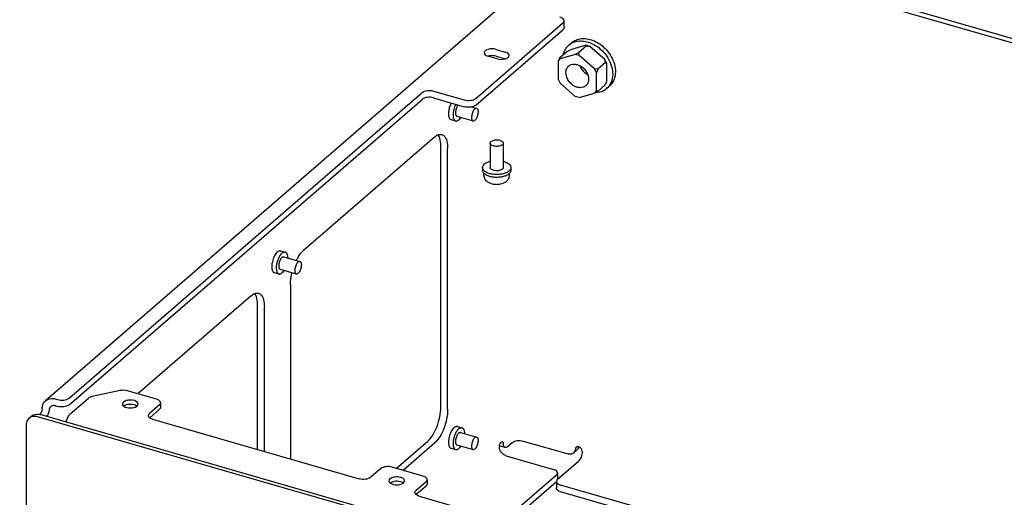
# Model space of a CAD drawing. Units: millimetres. Extents: x 0 to 841, y 0 to 594.
# Drawn here: x 97 to 144, y 165 to 188 of the extents above; entities that cross this region are included whole.
import ezdxf

# ---------------------------------------------------------------- set-up
doc = ezdxf.new("R2010")
doc.units = ezdxf.units.MM
doc.header["$LTSCALE"] = 46.255
doc.layers.get('0').update_dxf_attribs({"linetype": 'CONTINUOUS'})
doc.layers.add('0000_PEDESTAL', color=7, linetype='CONTINUOUS')
doc.layers.add('02___PRT_ALL_AXES', color=7, linetype='CONTINUOUS')

msp = doc.modelspace()

# ---------------------------------------------------------------- linework, layer by layer
at = {"color": 7, "linetype": 'CONTINUOUS'}
for p, q in [((122.824, 186.06), (122.98, 186.142)), ((122.901, 186.362), (123.032, 186.475)), ((123.707, 186.352), (122.98, 186.142)), ((123.739, 186.325), (123.364, 186)), ((123.895, 186.297), (123.707, 186.352)), ((123.739, 186.325), (123.707, 186.352)), ((123.739, 186.325), (123.895, 186.297)), ((124.622, 185.668), (123.895, 186.297)), ((122.449, 185.736), (122.386, 185.573)), ((122.386, 185.573), (122.48, 185.709)), ((122.824, 186.06), (122.449, 185.736)), ((122.449, 185.736), (122.48, 185.709)), ((123.207, 185.919), (122.48, 185.709)), ((123.364, 186), (123.207, 185.919)), ((123.395, 185.864), (123.207, 185.919)), ((123.364, 186), (123.395, 185.864)), ((124.122, 185.235), (123.395, 185.864)), ((124.716, 185.478), (124.622, 185.668)), ((124.653, 185.532), (124.622, 185.668)), ((122.386, 185.573), (122.386, 184.734)), ((124.278, 185.208), (124.122, 185.235)), ((124.216, 185.045), (124.122, 185.235)), ((124.278, 185.208), (124.216, 185.045)), ((124.653, 185.532), (124.278, 185.208)), ((124.653, 185.532), (124.716, 185.478)), ((124.716, 184.638), (124.716, 185.478)), ((122.386, 184.734), (122.48, 184.544)), ((124.216, 184.205), (124.216, 185.045)), ((122.48, 184.544), (123.207, 183.914)), ((124.653, 184.476), (124.278, 184.151)), ((124.653, 184.476), (124.716, 184.638)), ((124.701, 184.283), (124.832, 184.397)), ((123.395, 183.86), (123.207, 183.914)), ((123.395, 183.86), (124.122, 184.07)), ((124.216, 184.205), (124.122, 184.07)), ((124.278, 184.151), (124.122, 184.07)), ((124.278, 184.151), (124.216, 184.205))]:
    msp.add_line(p, q, dxfattribs=at)
at = {"color": 2, "linetype": 'CONTINUOUS'}
msp.add_circle((129.985, 176.948), 51.586, dxfattribs=at)
at = {"color": 7, "linetype": 'CONTINUOUS'}
msp.add_arc((124.137, 185.635), 0.752, 200.24, 206.3589, dxfattribs=at)
for points, knots in [([(123.032, 186.475), (123.094, 186.529), (123.24, 186.619), (123.494, 186.682), (123.771, 186.674), (124.158, 186.568), (124.606, 186.275), (124.868, 185.927), (124.964, 185.734)], [0, 0, 0, 0, 0.105057, 0.214393, 0.33095, 0.455719, 0.723893, 1, 1, 1, 1]), ([(122.635, 185.9), (122.655, 185.99), (122.718, 186.162), (122.834, 186.304), (122.901, 186.362)], [0, 0, 0, 0, 0.511288, 1, 1, 1, 1]), ([(122.901, 186.362), (122.963, 186.416), (123.108, 186.505), (123.363, 186.568), (123.639, 186.56), (124.026, 186.455), (124.475, 186.162), (124.737, 185.813), (124.832, 185.62)], [0, 0, 0, 0, 0.105057, 0.214393, 0.33095, 0.455719, 0.723893, 1, 1, 1, 1]), ([(124.964, 185.734), (125.023, 185.613), (125.111, 185.367), (125.138, 184.99), (125.05, 184.649), (124.913, 184.467), (124.832, 184.397)], [0, 0, 0, 0, 0.28004, 0.539527, 0.777041, 1, 1, 1, 1]), ([(122.76, 185.046), (122.76, 185.106), (122.779, 185.225), (122.849, 185.325), (122.892, 185.362)], [0, 0, 0, 0, 0.519998, 1, 1, 1, 1]), ([(122.892, 185.362), (122.928, 185.393), (123.017, 185.442), (123.172, 185.461), (123.337, 185.427), (123.552, 185.318), (123.765, 185.092), (123.842, 184.85), (123.842, 184.733)], [0, 0, 0, 0, 0.104878, 0.216378, 0.337976, 0.4692, 0.743066, 1, 1, 1, 1]), ([(123.464, 185.301), (123.482, 185.264), (123.566, 185.123), (123.692, 185.008), (123.8, 184.949)], [0, 0, 0, 0, 0.251434, 1, 1, 1, 1]), ([(124.832, 185.62), (124.892, 185.5), (124.98, 185.253), (125.007, 184.876), (124.919, 184.535), (124.782, 184.353), (124.701, 184.283)], [0, 0, 0, 0, 0.28004, 0.539527, 0.777041, 1, 1, 1, 1]), ([(123.71, 184.417), (123.674, 184.386), (123.585, 184.337), (123.43, 184.318), (123.265, 184.351), (123.05, 184.461), (122.837, 184.687), (122.76, 184.929), (122.76, 185.046)], [0, 0, 0, 0, 0.104878, 0.216378, 0.337976, 0.4692, 0.743066, 1, 1, 1, 1]), ([(123.842, 184.733), (123.842, 184.672), (123.823, 184.554), (123.753, 184.454), (123.71, 184.417)], [0, 0, 0, 0, 0.519998, 1, 1, 1, 1]), ([(124.701, 184.283), (124.628, 184.22), (124.452, 184.118), (124.252, 184.085), (124.15, 184.083)], [0, 0, 0, 0, 0.486709, 1, 1, 1, 1]), ([(118.843, 180.142), (118.843, 180.088), (118.87, 179.98), (118.975, 179.853), (119.118, 179.769), (119.282, 179.721), (119.457, 179.706), (119.684, 179.726), (119.851, 179.791), (119.933, 179.863)], [0, 0, 0, 0, 0.120693, 0.239881, 0.360609, 0.487863, 0.621105, 0.75429, 1, 1, 1, 1]), ([(119.933, 179.863), (119.973, 179.897), (120.042, 179.981), (120.068, 180.089), (120.068, 180.142)], [0, 0, 0, 0, 0.496857, 1, 1, 1, 1])]:
    msp.add_open_spline(points, degree=3, knots=knots, dxfattribs=at)
at = {"layer": '0000_PEDESTAL', "color": 7, "linetype": 'CONTINUOUS'}
for p, q in [((164.153, 180.657), (121.544, 192.957)), ((118.457, 183.492), (122.62, 187.097)), ((122.673, 187.197), (122.673, 187.522)), ((119.427, 185.832), (119.86, 185.707)), ((99.042, 169.178), (115.892, 183.771)), ((116.438, 183.844), (117.911, 183.419)), ((118.257, 183.41), (118.5, 183.34)), ((117.558, 182.961), (118.326, 182.739)), ((117.277, 182.802), (117.494, 182.739)), ((116.49, 181.971), (110.24, 176.558)), ((117.115, 168.98), (117.115, 181.43)), ((109.141, 176.539), (109.358, 176.477)), ((109.294, 176.255), (110.062, 176.033)), ((108.84, 175.494), (109.056, 175.432)), ((109.12, 175.654), (109.889, 175.432)), ((109.615, 174.934), (109.615, 166.592)), ((107.74, 174.393), (102.328, 169.706)), ((108.365, 166.952), (108.365, 173.852)), ((101.484, 169.857), (100.143, 169.571)), ((103.216, 169.449), (101.841, 169.846)), ((99.099, 168.747), (99.953, 169.487)), ((103.416, 169.276), (103.416, 169.071)), ((98.409, 169.13), (98.496, 169.105)), ((103.362, 169.176), (102.887, 168.765)), ((97.129, 168.539), (97.247, 168.642)), ((141.922, 155.795), (97.538, 168.608)), ((97.955, 168.625), (97.99, 168.656)), ((103.033, 168.492), (112.895, 165.645)), ((96.997, 168.223), (96.997, 147.99)), ((117.579, 168.15), (117.795, 168.087)), ((117.731, 167.865), (118.5, 167.643)), ((114.984, 166.052), (116.49, 167.357)), ((120.209, 167.384), (119.971, 167.178)), ((120.722, 167.452), (122.865, 166.833)), ((117.277, 167.105), (117.494, 167.042)), ((117.558, 167.265), (118.326, 167.043)), ((119.861, 167.14), (119.59, 167.218)), ((123.315, 167.04), (123.127, 166.877)), ((119.909, 166.749), (122.161, 166.099)), ((122.361, 165.622), (123.349, 166.477)), ((113.917, 166.129), (113.442, 165.718)), ((115.935, 165.778), (114.463, 166.203)), ((122.361, 165.925), (122.361, 165.622)), ((116.082, 165.504), (115.607, 165.093)), ((116.135, 165.604), (116.135, 165.399)), ((122.307, 165.825), (119.798, 163.652)), ((122.308, 165.522), (122.308, 165.197)), ((144.699, 158.943), (122.508, 165.349)), ((115.753, 164.82), (126.319, 161.77))]:
    msp.add_line(p, q, dxfattribs=at)
at = {"layer": '0000_PEDESTAL', "color": 3, "linetype": 'CONTINUOUS'}
for p, q in [((164.34, 180.82), (121.732, 193.12)), ((119.731, 188.263), (97.918, 169.372)), ((118.457, 183.817), (122.62, 187.422)), ((119.427, 186.157), (119.86, 186.032)), ((119.485, 185.707), (119.052, 185.832)), ((99.042, 169.503), (115.892, 184.096)), ((116.438, 184.169), (117.911, 183.744)), ((116.791, 169.074), (116.791, 181.523)), ((108.041, 167.046), (108.041, 173.946)), ((98.409, 169.455), (98.496, 169.43)), ((97.626, 168.715), (97.666, 168.749)), ((103.362, 168.971), (102.893, 168.564)), ((142.04, 155.898), (97.657, 168.711)), ((114.659, 166.146), (116.166, 167.45)), ((122.307, 165.501), (120.079, 163.571)), ((116.082, 165.299), (115.613, 164.892)), ((144.417, 158.699), (122.508, 165.024))]:
    msp.add_line(p, q, dxfattribs=at)
at = {"layer": '0000_PEDESTAL', "color": 7, "linetype": 'CONTINUOUS'}
for centre, radius, start, end in [((117.925, 183.088), 0.769, 180.832, 181.7176), ((109.732, 175.903), 0.744, 144.6659, 146.9766), ((109.487, 175.781), 0.769, 180.832, 181.7176), ((102.141, 169.299), 0.23, 306.8638, 310.8401), ((118.17, 167.513), 0.744, 144.6659, 146.9766), ((117.925, 167.391), 0.769, 180.832, 181.7176), ((123.321, 167.072), 0.107, 114.8032, 130.8543), ((114.861, 165.627), 0.23, 306.8638, 310.8401)]:
    msp.add_arc(centre, radius, start, end, dxfattribs=at)
at = {"layer": '0000_PEDESTAL', "color": 3, "linetype": 'CONTINUOUS'}
for points, knots in [([(122.673, 187.522), (122.673, 187.54), (122.645, 187.632), (122.544, 187.675), (122.473, 187.695)], [0, 0, 0, 0, 0.193899, 1, 1, 1, 1]), ([(119.427, 186.157), (119.307, 186.192), (119.109, 186.206), (118.864, 186.077), (118.864, 185.995)], [0, 0, 0, 0, 0.601793, 1, 1, 1, 1]), ([(118.864, 185.995), (118.864, 185.978), (118.89, 185.891), (118.985, 185.851), (119.052, 185.832)], [0, 0, 0, 0, 0.193937, 1, 1, 1, 1]), ([(119.856, 185.706), (119.883, 185.714), (119.962, 185.74), (120.047, 185.811), (120.047, 185.869)], [0, 0, 0, 0, 0.326173, 1, 1, 1, 1]), ([(120.047, 185.869), (120.047, 185.886), (120.021, 185.973), (119.927, 186.013), (119.86, 186.032)], [0, 0, 0, 0, 0.193937, 1, 1, 1, 1]), ([(115.892, 184.096), (115.958, 184.152), (116.15, 184.207), (116.341, 184.197), (116.438, 184.169)], [0, 0, 0, 0, 0.460981, 1, 1, 1, 1]), ([(117.911, 183.744), (118.008, 183.716), (118.199, 183.706), (118.392, 183.76), (118.457, 183.817)], [0, 0, 0, 0, 0.539019, 1, 1, 1, 1]), ([(116.791, 181.523), (116.791, 181.569), (116.785, 181.728), (116.755, 181.889), (116.707, 181.992)], [0, 0, 0, 0, 0.285868, 1, 1, 1, 1]), ([(108.041, 173.946), (108.041, 173.991), (108.035, 174.15), (108.005, 174.311), (107.957, 174.414)], [0, 0, 0, 0, 0.285868, 1, 1, 1, 1]), ([(97.759, 168.993), (97.759, 169.03), (97.771, 169.169), (97.841, 169.306), (97.918, 169.372)], [0, 0, 0, 0, 0.269334, 1, 1, 1, 1]), ([(97.918, 169.372), (97.948, 169.399), (98.093, 169.492), (98.284, 169.491), (98.409, 169.455)], [0, 0, 0, 0, 0.236672, 1, 1, 1, 1]), ([(98.496, 169.43), (98.593, 169.402), (98.784, 169.392), (98.976, 169.446), (99.042, 169.503)], [0, 0, 0, 0, 0.539019, 1, 1, 1, 1]), ([(102.208, 169.156), (102.116, 169.195), (101.921, 169.215), (101.724, 169.17), (101.652, 169.114)], [0, 0, 0, 0, 0.523982, 1, 1, 1, 1]), ([(97.247, 168.642), (97.273, 168.664), (97.393, 168.742), (97.552, 168.741), (97.657, 168.711)], [0, 0, 0, 0, 0.236672, 1, 1, 1, 1]), ([(97.759, 168.993), (97.759, 168.924), (97.734, 168.833), (97.68, 168.762), (97.666, 168.749)], [0, 0, 0, 0, 0.787167, 1, 1, 1, 1]), ([(103.416, 169.071), (103.416, 169.043), (103.398, 169.005), (103.37, 168.978), (103.362, 168.971)], [0, 0, 0, 0, 0.714754, 1, 1, 1, 1]), ([(116.166, 167.45), (116.374, 167.631), (116.66, 168.178), (116.791, 168.76), (116.791, 169.074)], [0, 0, 0, 0, 0.467707, 1, 1, 1, 1]), ([(123.374, 167.121), (123.378, 167.127), (123.383, 167.142), (123.388, 167.156), (123.39, 167.164)], [0, 0, 0, 0, 0.495595, 1, 1, 1, 1]), ([(114.928, 165.484), (114.836, 165.523), (114.641, 165.543), (114.444, 165.498), (114.372, 165.442)], [0, 0, 0, 0, 0.523982, 1, 1, 1, 1]), ([(116.135, 165.399), (116.135, 165.371), (116.117, 165.333), (116.09, 165.306), (116.082, 165.299)], [0, 0, 0, 0, 0.714754, 1, 1, 1, 1]), ([(122.508, 165.024), (122.479, 165.032), (122.397, 165.061), (122.307, 165.136), (122.308, 165.198)], [0, 0, 0, 0, 0.325499, 1, 1, 1, 1])]:
    msp.add_open_spline(points, degree=3, knots=knots, dxfattribs=at)
for points in [[(122.62, 187.422), (122.648, 187.447), (122.673, 187.484), (122.673, 187.522)], [(119.485, 185.707), (119.604, 185.673), (119.737, 185.673), (119.856, 185.706)], [(116.707, 181.992), (116.692, 182.023), (116.675, 182.054), (116.653, 182.081)], [(107.957, 174.414), (107.942, 174.446), (107.925, 174.476), (107.903, 174.504)], [(102.279, 169.116), (102.258, 169.133), (102.233, 169.146), (102.208, 169.156)], [(123.315, 167.04), (123.34, 167.062), (123.361, 167.09), (123.374, 167.121)], [(114.999, 165.444), (114.977, 165.461), (114.953, 165.474), (114.928, 165.484)]]:
    msp.add_open_spline(points, degree=3, dxfattribs=at)
at = {"layer": '0000_PEDESTAL', "color": 7, "linetype": 'CONTINUOUS'}
for points in [[(122.673, 187.197), (122.673, 187.159), (122.648, 187.122), (122.62, 187.097)], [(119.142, 185.851), (119.113, 185.847), (119.084, 185.841), (119.055, 185.833)], [(119.427, 185.832), (119.335, 185.859), (119.236, 185.864), (119.142, 185.851)], [(116.49, 181.971), (116.538, 182.012), (116.591, 182.049), (116.649, 182.073)], [(116.649, 182.073), (116.708, 182.097), (116.777, 182.107), (116.837, 182.089)], [(107.74, 174.393), (107.788, 174.434), (107.841, 174.471), (107.899, 174.495)], [(107.899, 174.495), (107.958, 174.519), (108.027, 174.529), (108.087, 174.512)], [(101.841, 169.846), (101.726, 169.879), (101.6, 169.882), (101.484, 169.857)], [(101.642, 169.312), (101.615, 169.289), (101.592, 169.254), (101.592, 169.218)], [(102.292, 169.124), (102.319, 169.148), (102.342, 169.183), (102.342, 169.218)], [(98.164, 169.089), (98.112, 169.044), (98.084, 168.968), (98.084, 168.899)], [(97.371, 168.63), (97.284, 168.626), (97.194, 168.595), (97.128, 168.539)], [(97.538, 168.608), (97.484, 168.623), (97.427, 168.632), (97.371, 168.63)], [(119.909, 166.749), (119.739, 166.798), (119.584, 166.991), (119.584, 167.167)], [(123.211, 167.065), (123.209, 166.997), (123.179, 166.922), (123.127, 166.877)], [(123.251, 167.153), (123.227, 167.132), (123.213, 167.097), (123.211, 167.065)], [(123.341, 167.18), (123.319, 167.182), (123.296, 167.179), (123.276, 167.169)], [(123.536, 166.965), (123.536, 167.05), (123.464, 167.142), (123.384, 167.171)], [(122.307, 165.825), (122.336, 165.85), (122.361, 165.888), (122.361, 165.925)], [(114.362, 165.64), (114.335, 165.617), (114.312, 165.582), (114.312, 165.546)], [(115.012, 165.453), (115.038, 165.476), (115.062, 165.511), (115.062, 165.546)], [(122.308, 165.522), (122.307, 165.504), (122.313, 165.486), (122.321, 165.47)], [(122.361, 165.622), (122.333, 165.597), (122.308, 165.56), (122.308, 165.522)]]:
    msp.add_open_spline(points, degree=3, dxfattribs=at)
for points, knots in [([(116.438, 183.844), (116.341, 183.872), (116.15, 183.882), (115.958, 183.828), (115.892, 183.771)], [0, 0, 0, 0, 0.539019, 1, 1, 1, 1]), ([(117.285, 183.6), (117.254, 183.54), (117.204, 183.414), (117.174, 183.282), (117.165, 183.214)], [0, 0, 0, 0, 0.496369, 1, 1, 1, 1]), ([(117.501, 183.538), (117.48, 183.497), (117.444, 183.412), (117.403, 183.28), (117.378, 183.146), (117.372, 183.057), (117.373, 183.014)], [0, 0, 0, 0, 0.250359, 0.509814, 0.764224, 1, 1, 1, 1]), ([(117.617, 183.504), (117.601, 183.485), (117.57, 183.439), (117.533, 183.361), (117.506, 183.275), (117.49, 183.187), (117.486, 183.106), (117.495, 183.046), (117.509, 183.008), (117.522, 182.986), (117.538, 182.97), (117.551, 182.963), (117.558, 182.961)], [0, 0, 0, 0, 0.12951, 0.2767, 0.431732, 0.583622, 0.721834, 0.837992, 0.886508, 0.92877, 0.965885, 1, 1, 1, 1]), ([(118.457, 183.492), (118.392, 183.436), (118.199, 183.381), (118.008, 183.391), (117.911, 183.419)], [0, 0, 0, 0, 0.460981, 1, 1, 1, 1]), ([(118.413, 183.31), (118.394, 183.294), (118.359, 183.251), (118.317, 183.175), (118.283, 183.085), (118.262, 182.991), (118.254, 182.902), (118.261, 182.835), (118.275, 182.791), (118.288, 182.767), (118.305, 182.749), (118.319, 182.741), (118.326, 182.739)], [0, 0, 0, 0, 0.117424, 0.258303, 0.412625, 0.567962, 0.71172, 0.833331, 0.883938, 0.927647, 0.965548, 1, 1, 1, 1]), ([(118.413, 183.31), (118.426, 183.322), (118.453, 183.34), (118.486, 183.344), (118.5, 183.34)], [0, 0, 0, 0, 0.561329, 1, 1, 1, 1]), ([(118.5, 183.34), (118.507, 183.338), (118.521, 183.331), (118.538, 183.313), (118.551, 183.288), (118.565, 183.244), (118.572, 183.177), (118.565, 183.088), (118.543, 182.994), (118.509, 182.905), (118.467, 182.828), (118.432, 182.785), (118.413, 182.769)], [0, 0, 0, 0, 0.034452, 0.072353, 0.116062, 0.166669, 0.28828, 0.432038, 0.587375, 0.741697, 0.882576, 1, 1, 1, 1]), ([(117.165, 183.214), (117.163, 183.202), (117.158, 183.157), (117.156, 183.111), (117.156, 183.077)], [0, 0, 0, 0, 0.259996, 1, 1, 1, 1]), ([(117.156, 183.065), (117.157, 183.032), (117.163, 182.971), (117.186, 182.89), (117.218, 182.838), (117.251, 182.812), (117.268, 182.804), (117.277, 182.802)], [0, 0, 0, 0, 0.324174, 0.595601, 0.814844, 0.909934, 1, 1, 1, 1]), ([(117.373, 183.014), (117.373, 182.98), (117.378, 182.916), (117.398, 182.842), (117.422, 182.796), (117.443, 182.769), (117.467, 182.75), (117.485, 182.742), (117.494, 182.739)], [0, 0, 0, 0, 0.325105, 0.5971, 0.712929, 0.816637, 0.910934, 1, 1, 1, 1]), ([(117.743, 182.907), (117.735, 182.896), (117.706, 182.854), (117.672, 182.815), (117.645, 182.791)], [0, 0, 0, 0, 0.273859, 1, 1, 1, 1]), ([(117.494, 182.739), (117.505, 182.736), (117.53, 182.733), (117.568, 182.742), (117.607, 182.761), (117.632, 182.78), (117.645, 182.791)], [0, 0, 0, 0, 0.211163, 0.440517, 0.701174, 1, 1, 1, 1]), ([(118.326, 182.739), (118.34, 182.736), (118.373, 182.739), (118.4, 182.757), (118.413, 182.769)], [0, 0, 0, 0, 0.438671, 1, 1, 1, 1]), ([(116.837, 182.089), (116.881, 182.077), (116.997, 181.998), (117.097, 181.754), (117.115, 181.548), (117.115, 181.43)], [0, 0, 0, 0, 0.18117, 0.528651, 1, 1, 1, 1]), ([(108.892, 176.371), (108.871, 176.338), (108.832, 176.268), (108.769, 176.115), (108.738, 175.991), (108.727, 175.907)], [0, 0, 0, 0, 0.234435, 0.486876, 1, 1, 1, 1]), ([(108.99, 176.488), (108.982, 176.48), (108.945, 176.445), (108.914, 176.404), (108.892, 176.371)], [0, 0, 0, 0, 0.225796, 1, 1, 1, 1]), ([(109.109, 176.308), (109.081, 176.266), (109.032, 176.172), (108.977, 176.021), (108.943, 175.864), (108.934, 175.758), (108.935, 175.707)], [0, 0, 0, 0, 0.240298, 0.499991, 0.759689, 1, 1, 1, 1]), ([(108.99, 176.488), (109.003, 176.499), (109.028, 176.517), (109.067, 176.537), (109.105, 176.545), (109.13, 176.543), (109.141, 176.539)], [0, 0, 0, 0, 0.298826, 0.559483, 0.788837, 1, 1, 1, 1]), ([(109.207, 176.425), (109.2, 176.419), (109.17, 176.391), (109.144, 176.359), (109.126, 176.333)], [0, 0, 0, 0, 0.229286, 1, 1, 1, 1]), ([(109.207, 176.425), (109.219, 176.436), (109.244, 176.455), (109.284, 176.474), (109.322, 176.483), (109.347, 176.48), (109.358, 176.477)], [0, 0, 0, 0, 0.298826, 0.559483, 0.788837, 1, 1, 1, 1]), ([(109.207, 176.225), (109.214, 176.231), (109.228, 176.242), (109.251, 176.253), (109.273, 176.258), (109.287, 176.256), (109.294, 176.255)], [0, 0, 0, 0, 0.298827, 0.55948, 0.788838, 1, 1, 1, 1]), ([(109.358, 176.477), (109.367, 176.474), (109.385, 176.466), (109.409, 176.446), (109.429, 176.42), (109.454, 176.373), (109.473, 176.3), (109.478, 176.236), (109.479, 176.201)], [0, 0, 0, 0, 0.089066, 0.183363, 0.287071, 0.4029, 0.674895, 1, 1, 1, 1]), ([(109.897, 176.083), (109.922, 176.133), (110.016, 176.304), (110.134, 176.466), (110.24, 176.558)], [0, 0, 0, 0, 0.281333, 1, 1, 1, 1]), ([(108.727, 175.907), (108.726, 175.895), (108.72, 175.85), (108.718, 175.804), (108.719, 175.77)], [0, 0, 0, 0, 0.259996, 1, 1, 1, 1]), ([(109.207, 176.225), (109.188, 176.209), (109.153, 176.166), (109.111, 176.089), (109.077, 176), (109.056, 175.906), (109.048, 175.817), (109.055, 175.75), (109.069, 175.706), (109.082, 175.681), (109.099, 175.663), (109.113, 175.656), (109.12, 175.654)], [0, 0, 0, 0, 0.117421, 0.258299, 0.41262, 0.567956, 0.711714, 0.833326, 0.883934, 0.927645, 0.965548, 1, 1, 1, 1]), ([(109.976, 176.003), (109.957, 175.987), (109.922, 175.944), (109.879, 175.868), (109.846, 175.778), (109.824, 175.684), (109.817, 175.595), (109.823, 175.528), (109.837, 175.484), (109.851, 175.46), (109.868, 175.441), (109.882, 175.434), (109.889, 175.432)], [0, 0, 0, 0, 0.117424, 0.258303, 0.412625, 0.567962, 0.71172, 0.833331, 0.883938, 0.927647, 0.965548, 1, 1, 1, 1]), ([(109.976, 176.003), (109.989, 176.015), (110.015, 176.033), (110.049, 176.037), (110.062, 176.033)], [0, 0, 0, 0, 0.561329, 1, 1, 1, 1]), ([(110.062, 176.033), (110.069, 176.031), (110.083, 176.024), (110.1, 176.005), (110.114, 175.981), (110.128, 175.937), (110.134, 175.87), (110.127, 175.781), (110.106, 175.687), (110.072, 175.597), (110.03, 175.521), (109.994, 175.478), (109.976, 175.462)], [0, 0, 0, 0, 0.034452, 0.072353, 0.116062, 0.166669, 0.28828, 0.432038, 0.587375, 0.741697, 0.882576, 1, 1, 1, 1]), ([(108.719, 175.758), (108.72, 175.725), (108.726, 175.664), (108.749, 175.583), (108.781, 175.531), (108.813, 175.505), (108.831, 175.497), (108.84, 175.494)], [0, 0, 0, 0, 0.324174, 0.595601, 0.814844, 0.909934, 1, 1, 1, 1]), ([(108.935, 175.707), (108.936, 175.673), (108.941, 175.609), (108.96, 175.535), (108.985, 175.489), (109.005, 175.462), (109.029, 175.443), (109.047, 175.435), (109.056, 175.432)], [0, 0, 0, 0, 0.325105, 0.5971, 0.712929, 0.816637, 0.910934, 1, 1, 1, 1]), ([(109.056, 175.432), (109.067, 175.429), (109.092, 175.426), (109.13, 175.434), (109.17, 175.454), (109.195, 175.473), (109.207, 175.483)], [0, 0, 0, 0, 0.211163, 0.440517, 0.701174, 1, 1, 1, 1]), ([(109.305, 175.6), (109.298, 175.589), (109.269, 175.547), (109.235, 175.508), (109.207, 175.483)], [0, 0, 0, 0, 0.273859, 1, 1, 1, 1]), ([(109.615, 174.934), (109.615, 174.978), (109.622, 175.165), (109.652, 175.351), (109.685, 175.49)], [0, 0, 0, 0, 0.235704, 1, 1, 1, 1]), ([(109.889, 175.432), (109.902, 175.428), (109.936, 175.432), (109.962, 175.45), (109.976, 175.462)], [0, 0, 0, 0, 0.438671, 1, 1, 1, 1]), ([(108.087, 174.512), (108.131, 174.499), (108.247, 174.42), (108.347, 174.177), (108.365, 173.971), (108.365, 173.852)], [0, 0, 0, 0, 0.18117, 0.528651, 1, 1, 1, 1]), ([(100.143, 169.571), (100.123, 169.567), (100.057, 169.549), (99.991, 169.519), (99.953, 169.487)], [0, 0, 0, 0, 0.282627, 1, 1, 1, 1]), ([(101.592, 169.218), (101.592, 169.189), (101.614, 169.148), (101.645, 169.122), (101.655, 169.114)], [0, 0, 0, 0, 0.70808, 1, 1, 1, 1]), ([(102.342, 169.218), (102.342, 169.329), (102.075, 169.419), (101.841, 169.405), (101.692, 169.355), (101.642, 169.312)], [0, 0, 0, 0, 0.430624, 0.743071, 1, 1, 1, 1]), ([(103.416, 169.276), (103.416, 169.294), (103.387, 169.386), (103.287, 169.429), (103.216, 169.449)], [0, 0, 0, 0, 0.19396, 1, 1, 1, 1]), ([(103.362, 169.176), (103.37, 169.183), (103.398, 169.21), (103.416, 169.249), (103.416, 169.276)], [0, 0, 0, 0, 0.285246, 1, 1, 1, 1]), ([(98.084, 168.899), (98.084, 168.83), (98.059, 168.739), (98.005, 168.668), (97.99, 168.656)], [0, 0, 0, 0, 0.787167, 1, 1, 1, 1]), ([(98.409, 169.13), (98.387, 169.137), (98.304, 169.153), (98.21, 169.129), (98.164, 169.089)], [0, 0, 0, 0, 0.275108, 1, 1, 1, 1]), ([(99.042, 169.178), (98.976, 169.122), (98.784, 169.067), (98.593, 169.077), (98.496, 169.105)], [0, 0, 0, 0, 0.460981, 1, 1, 1, 1]), ([(99.099, 168.747), (99.076, 168.727), (98.977, 168.613), (98.92, 168.469), (98.891, 168.354)], [0, 0, 0, 0, 0.207377, 1, 1, 1, 1]), ([(101.655, 169.114), (101.741, 169.05), (101.967, 169.012), (102.193, 169.05), (102.279, 169.114)], [0, 0, 0, 0, 0.49994, 1, 1, 1, 1]), ([(102.833, 168.665), (102.833, 168.692), (102.851, 168.731), (102.879, 168.758), (102.887, 168.765)], [0, 0, 0, 0, 0.714754, 1, 1, 1, 1]), ([(117.115, 168.98), (117.115, 168.666), (116.985, 168.084), (116.699, 167.537), (116.49, 167.357)], [0, 0, 0, 0, 0.532293, 1, 1, 1, 1]), ([(97.128, 168.539), (97.064, 168.483), (97.006, 168.37), (96.997, 168.254), (96.997, 168.223)], [0, 0, 0, 0, 0.730666, 1, 1, 1, 1]), ([(102.889, 168.563), (102.88, 168.57), (102.852, 168.597), (102.833, 168.637), (102.833, 168.665)], [0, 0, 0, 0, 0.286659, 1, 1, 1, 1]), ([(103.033, 168.492), (103.019, 168.496), (102.968, 168.513), (102.919, 168.538), (102.889, 168.563)], [0, 0, 0, 0, 0.277877, 1, 1, 1, 1]), ([(117.33, 167.981), (117.309, 167.949), (117.27, 167.878), (117.207, 167.725), (117.176, 167.601), (117.165, 167.517)], [0, 0, 0, 0, 0.234435, 0.486876, 1, 1, 1, 1]), ([(117.428, 168.098), (117.419, 168.091), (117.382, 168.055), (117.351, 168.014), (117.33, 167.981)], [0, 0, 0, 0, 0.225796, 1, 1, 1, 1]), ([(117.546, 167.919), (117.519, 167.876), (117.469, 167.782), (117.415, 167.631), (117.38, 167.474), (117.372, 167.368), (117.373, 167.318)], [0, 0, 0, 0, 0.240298, 0.499991, 0.759689, 1, 1, 1, 1]), ([(117.428, 168.098), (117.44, 168.109), (117.465, 168.128), (117.505, 168.147), (117.543, 168.155), (117.568, 168.153), (117.579, 168.15)], [0, 0, 0, 0, 0.298826, 0.559483, 0.788837, 1, 1, 1, 1]), ([(117.645, 167.835), (117.626, 167.819), (117.59, 167.776), (117.548, 167.7), (117.515, 167.61), (117.493, 167.516), (117.486, 167.427), (117.492, 167.36), (117.506, 167.317), (117.52, 167.292), (117.537, 167.274), (117.551, 167.267), (117.558, 167.265)], [0, 0, 0, 0, 0.117421, 0.258299, 0.41262, 0.567956, 0.711714, 0.833326, 0.883934, 0.927645, 0.965548, 1, 1, 1, 1]), ([(117.645, 168.036), (117.637, 168.029), (117.607, 168.001), (117.581, 167.969), (117.563, 167.944)], [0, 0, 0, 0, 0.229286, 1, 1, 1, 1]), ([(117.645, 168.036), (117.657, 168.046), (117.682, 168.065), (117.721, 168.085), (117.759, 168.093), (117.784, 168.09), (117.795, 168.087)], [0, 0, 0, 0, 0.298826, 0.559483, 0.788837, 1, 1, 1, 1]), ([(117.645, 167.835), (117.652, 167.842), (117.666, 167.852), (117.689, 167.864), (117.711, 167.868), (117.725, 167.867), (117.731, 167.865)], [0, 0, 0, 0, 0.298827, 0.55948, 0.788838, 1, 1, 1, 1]), ([(117.795, 168.087), (117.804, 168.085), (117.822, 168.076), (117.846, 168.057), (117.867, 168.03), (117.891, 167.984), (117.911, 167.91), (117.916, 167.846), (117.916, 167.812)], [0, 0, 0, 0, 0.089066, 0.183363, 0.287071, 0.4029, 0.674895, 1, 1, 1, 1]), ([(117.165, 167.517), (117.163, 167.506), (117.158, 167.46), (117.156, 167.414), (117.156, 167.38)], [0, 0, 0, 0, 0.259996, 1, 1, 1, 1]), ([(117.156, 167.368), (117.157, 167.335), (117.163, 167.274), (117.186, 167.194), (117.218, 167.141), (117.251, 167.115), (117.268, 167.107), (117.277, 167.105)], [0, 0, 0, 0, 0.324174, 0.595601, 0.814844, 0.909934, 1, 1, 1, 1]), ([(117.373, 167.318), (117.373, 167.283), (117.378, 167.22), (117.398, 167.146), (117.422, 167.099), (117.443, 167.073), (117.467, 167.053), (117.485, 167.045), (117.494, 167.042)], [0, 0, 0, 0, 0.325105, 0.5971, 0.712929, 0.816637, 0.910934, 1, 1, 1, 1]), ([(118.413, 167.613), (118.394, 167.597), (118.359, 167.555), (118.317, 167.478), (118.283, 167.388), (118.262, 167.295), (118.254, 167.206), (118.261, 167.138), (118.275, 167.095), (118.288, 167.07), (118.305, 167.052), (118.319, 167.045), (118.326, 167.043)], [0, 0, 0, 0, 0.117424, 0.258303, 0.412625, 0.567962, 0.71172, 0.833331, 0.883938, 0.927647, 0.965548, 1, 1, 1, 1]), ([(118.413, 167.613), (118.426, 167.625), (118.453, 167.644), (118.486, 167.647), (118.5, 167.643)], [0, 0, 0, 0, 0.561329, 1, 1, 1, 1]), ([(118.5, 167.643), (118.507, 167.641), (118.521, 167.634), (118.538, 167.616), (118.551, 167.591), (118.565, 167.547), (118.572, 167.48), (118.565, 167.391), (118.543, 167.297), (118.509, 167.208), (118.467, 167.131), (118.432, 167.088), (118.413, 167.072)], [0, 0, 0, 0, 0.034452, 0.072353, 0.116062, 0.166669, 0.28828, 0.432038, 0.587375, 0.741697, 0.882576, 1, 1, 1, 1]), ([(119.588, 167.217), (119.596, 167.272), (119.618, 167.351), (119.698, 167.438), (119.73, 167.428)], [0, 0, 0, 0, 0.625105, 1, 1, 1, 1]), ([(119.73, 167.428), (119.752, 167.422), (119.769, 167.381), (119.771, 167.348), (119.772, 167.336)], [0, 0, 0, 0, 0.666328, 1, 1, 1, 1]), ([(119.861, 167.14), (119.847, 167.144), (119.782, 167.188), (119.773, 167.276), (119.772, 167.336)], [0, 0, 0, 0, 0.186162, 1, 1, 1, 1]), ([(120.209, 167.384), (120.271, 167.437), (120.452, 167.488), (120.63, 167.479), (120.722, 167.452)], [0, 0, 0, 0, 0.460986, 1, 1, 1, 1]), ([(117.494, 167.042), (117.505, 167.039), (117.528, 167.037), (117.552, 167.041), (117.563, 167.045)], [0, 0, 0, 0, 0.480583, 1, 1, 1, 1]), ([(117.563, 167.045), (117.57, 167.047), (117.599, 167.059), (117.626, 167.078), (117.645, 167.094)], [0, 0, 0, 0, 0.224762, 1, 1, 1, 1]), ([(117.743, 167.211), (117.735, 167.199), (117.706, 167.157), (117.672, 167.118), (117.645, 167.094)], [0, 0, 0, 0, 0.273859, 1, 1, 1, 1]), ([(118.326, 167.043), (118.34, 167.039), (118.373, 167.042), (118.4, 167.061), (118.413, 167.072)], [0, 0, 0, 0, 0.438671, 1, 1, 1, 1]), ([(119.584, 167.167), (119.584, 167.175), (119.585, 167.192), (119.587, 167.209), (119.588, 167.217)], [0, 0, 0, 0, 0.485285, 1, 1, 1, 1]), ([(119.971, 167.178), (119.962, 167.17), (119.931, 167.146), (119.887, 167.132), (119.861, 167.14)], [0, 0, 0, 0, 0.303393, 1, 1, 1, 1]), ([(123.127, 166.877), (123.077, 166.834), (122.978, 166.809), (122.889, 166.827), (122.865, 166.833)], [0, 0, 0, 0, 0.724835, 1, 1, 1, 1]), ([(123.384, 167.171), (123.377, 167.173), (123.363, 167.177), (123.348, 167.179), (123.341, 167.18)], [0, 0, 0, 0, 0.509223, 1, 1, 1, 1]), ([(123.536, 166.965), (123.536, 166.87), (123.497, 166.696), (123.411, 166.532), (123.349, 166.477)], [0, 0, 0, 0, 0.532291, 1, 1, 1, 1]), ([(114.463, 166.203), (114.366, 166.231), (114.175, 166.24), (113.982, 166.186), (113.917, 166.129)], [0, 0, 0, 0, 0.539014, 1, 1, 1, 1]), ([(122.361, 165.925), (122.361, 165.943), (122.333, 166.036), (122.232, 166.078), (122.161, 166.099)], [0, 0, 0, 0, 0.193899, 1, 1, 1, 1]), ([(113.442, 165.718), (113.376, 165.661), (113.183, 165.607), (112.993, 165.617), (112.895, 165.645)], [0, 0, 0, 0, 0.460986, 1, 1, 1, 1]), ([(114.312, 165.546), (114.312, 165.517), (114.334, 165.476), (114.365, 165.45), (114.374, 165.442)], [0, 0, 0, 0, 0.70808, 1, 1, 1, 1]), ([(115.062, 165.546), (115.062, 165.657), (114.795, 165.747), (114.561, 165.733), (114.412, 165.683), (114.362, 165.64)], [0, 0, 0, 0, 0.430624, 0.743071, 1, 1, 1, 1]), ([(114.374, 165.442), (114.461, 165.378), (114.687, 165.34), (114.913, 165.378), (114.999, 165.442)], [0, 0, 0, 0, 0.49994, 1, 1, 1, 1]), ([(116.135, 165.604), (116.135, 165.622), (116.107, 165.714), (116.007, 165.757), (115.935, 165.778)], [0, 0, 0, 0, 0.19396, 1, 1, 1, 1]), ([(116.082, 165.504), (116.09, 165.512), (116.117, 165.538), (116.135, 165.577), (116.135, 165.604)], [0, 0, 0, 0, 0.285246, 1, 1, 1, 1]), ([(122.321, 165.47), (122.328, 165.457), (122.376, 165.397), (122.45, 165.366), (122.508, 165.349)], [0, 0, 0, 0, 0.203237, 1, 1, 1, 1]), ([(115.553, 164.993), (115.553, 165.02), (115.571, 165.059), (115.598, 165.086), (115.607, 165.093)], [0, 0, 0, 0, 0.714754, 1, 1, 1, 1]), ([(115.609, 164.891), (115.6, 164.899), (115.572, 164.926), (115.553, 164.965), (115.553, 164.993)], [0, 0, 0, 0, 0.286659, 1, 1, 1, 1]), ([(115.753, 164.82), (115.739, 164.824), (115.688, 164.841), (115.639, 164.866), (115.609, 164.891)], [0, 0, 0, 0, 0.277877, 1, 1, 1, 1])]:
    msp.add_open_spline(points, degree=3, knots=knots, dxfattribs=at)
at = {"layer": '02___PRT_ALL_AXES', "color": 7, "linetype": 'CONTINUOUS'}
for p, q in [((119.143, 181.679), (119.143, 180.516)), ((119.768, 181.679), (119.768, 180.516)), ((118.781, 180.516), (118.781, 180.38)), ((120.131, 180.516), (120.131, 180.38)), ((118.843, 180.142), (118.843, 180.239)), ((120.068, 180.142), (120.068, 180.241))]:
    msp.add_line(p, q, dxfattribs=at)
for points, knots in [([(119.143, 181.679), (119.143, 181.693), (119.152, 181.724), (119.173, 181.747), (119.185, 181.758)], [0, 0, 0, 0, 0.460784, 1, 1, 1, 1]), ([(119.726, 181.601), (119.707, 181.585), (119.658, 181.557), (119.573, 181.532), (119.476, 181.521), (119.377, 181.525), (119.286, 181.545), (119.22, 181.574), (119.18, 181.604), (119.154, 181.634), (119.143, 181.662), (119.143, 181.679)], [0, 0, 0, 0, 0.113986, 0.250443, 0.40089, 0.553779, 0.697087, 0.820754, 0.873542, 0.920282, 1, 1, 1, 1]), ([(119.185, 181.758), (119.204, 181.774), (119.253, 181.802), (119.339, 181.827), (119.436, 181.838), (119.535, 181.833), (119.626, 181.814), (119.692, 181.785), (119.731, 181.755), (119.758, 181.725), (119.768, 181.697), (119.768, 181.679)], [0, 0, 0, 0, 0.113986, 0.250443, 0.40089, 0.553779, 0.697087, 0.820754, 0.873542, 0.920282, 1, 1, 1, 1]), ([(119.768, 181.679), (119.768, 181.665), (119.759, 181.635), (119.739, 181.612), (119.726, 181.601)], [0, 0, 0, 0, 0.460784, 1, 1, 1, 1]), ([(118.781, 180.516), (118.781, 180.546), (118.8, 180.612), (118.845, 180.661), (118.871, 180.684)], [0, 0, 0, 0, 0.460781, 1, 1, 1, 1]), ([(120.04, 180.347), (119.999, 180.311), (119.893, 180.251), (119.709, 180.197), (119.499, 180.173), (119.285, 180.183), (119.088, 180.226), (118.946, 180.288), (118.861, 180.353), (118.816, 180.404), (118.787, 180.458), (118.781, 180.497), (118.781, 180.516)], [0, 0, 0, 0, 0.113884, 0.250219, 0.40053, 0.553281, 0.696458, 0.820008, 0.872747, 0.919442, 0.961162, 1, 1, 1, 1]), ([(118.871, 180.684), (118.906, 180.715), (118.994, 180.768), (119.09, 180.801), (119.142, 180.815)], [0, 0, 0, 0, 0.458957, 1, 1, 1, 1]), ([(119.726, 180.438), (119.707, 180.421), (119.658, 180.393), (119.573, 180.368), (119.476, 180.357), (119.377, 180.362), (119.286, 180.382), (119.22, 180.41), (119.18, 180.44), (119.154, 180.47), (119.143, 180.498), (119.143, 180.516)], [0, 0, 0, 0, 0.113988, 0.250446, 0.400893, 0.553782, 0.69709, 0.820756, 0.873543, 0.920283, 1, 1, 1, 1]), ([(119.768, 180.516), (119.768, 180.502), (119.759, 180.471), (119.739, 180.448), (119.726, 180.438)], [0, 0, 0, 0, 0.460772, 1, 1, 1, 1]), ([(119.769, 180.815), (119.82, 180.801), (119.913, 180.769), (120.031, 180.701), (120.099, 180.627), (120.126, 180.563), (120.131, 180.531), (120.131, 180.516)], [0, 0, 0, 0, 0.316911, 0.587864, 0.810213, 0.907535, 1, 1, 1, 1]), ([(120.131, 180.516), (120.131, 180.486), (120.112, 180.42), (120.067, 180.37), (120.04, 180.347)], [0, 0, 0, 0, 0.460781, 1, 1, 1, 1]), ([(118.843, 180.239), (118.824, 180.259), (118.793, 180.303), (118.781, 180.356), (118.781, 180.38)], [0, 0, 0, 0, 0.528839, 1, 1, 1, 1]), ([(120.04, 180.212), (120.007, 180.182), (119.923, 180.131), (119.775, 180.078), (119.606, 180.047), (119.425, 180.039), (119.247, 180.055), (119.084, 180.094), (118.946, 180.153), (118.871, 180.208), (118.843, 180.239)], [0, 0, 0, 0, 0.105004, 0.228367, 0.365301, 0.508803, 0.650959, 0.784032, 0.901601, 1, 1, 1, 1]), ([(120.07, 180.24), (120.068, 180.238), (120.058, 180.228), (120.048, 180.218), (120.04, 180.212)], [0, 0, 0, 0, 0.243449, 1, 1, 1, 1]), ([(120.131, 180.38), (120.131, 180.356), (120.119, 180.304), (120.089, 180.261), (120.07, 180.24)], [0, 0, 0, 0, 0.471617, 1, 1, 1, 1])]:
    msp.add_open_spline(points, degree=3, knots=knots, dxfattribs=at)

doc.saveas('drawing.dxf')
